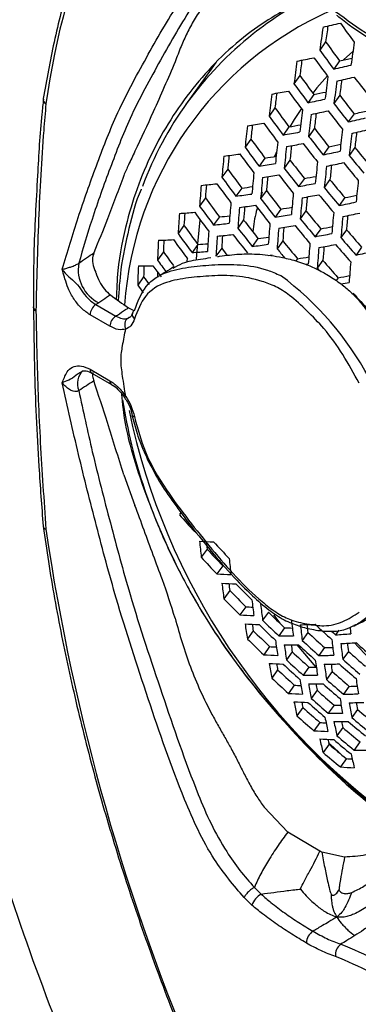
# Model space of a CAD drawing. Units: millimetres. Extents: x 69 to 1126, y 56 to 792.
# Drawn here: x 890 to 898, y 277 to 301 of the extents above; entities that cross this region are included whole.
import ezdxf

# ---------------------------------------------------------------- set-up
doc = ezdxf.new("R2010")
doc.units = ezdxf.units.MM

msp = doc.modelspace()

# ---------------------------------------------------------------- linework, layer by layer
at = {"color": 7, "linetype": 'Continuous', "lineweight": 25}
for p, q in [((897.056, 300.299), (896.914, 300.099)), ((894.303, 299.641), (893.692, 298.785)), ((894.42, 299.802), (894.303, 299.641)), ((897.391, 299.84), (897.25, 299.643)), ((896.437, 299.492), (896.295, 299.293)), ((896.772, 299.034), (896.632, 298.838)), ((897.394, 299.015), (897.255, 298.819)), ((895.838, 298.714), (895.697, 298.516)), ((897.739, 298.57), (897.6, 298.377)), ((896.174, 298.257), (896.034, 298.061)), ((896.786, 298.224), (896.648, 298.029)), ((895.261, 297.965), (895.12, 297.768)), ((897.131, 297.78), (896.994, 297.587)), ((897.757, 297.765), (897.62, 297.573)), ((895.597, 297.509), (895.457, 297.313)), ((896.199, 297.461), (896.061, 297.268)), ((894.704, 297.245), (894.563, 297.048)), ((896.544, 297.018), (896.407, 296.826)), ((897.16, 296.99), (897.024, 296.798)), ((895.04, 296.789), (894.9, 296.594)), ((895.632, 296.728), (895.494, 296.534)), ((895.529, 296.689), (895.499, 296.587)), ((894.167, 296.554), (894.026, 296.357)), ((897.514, 296.559), (897.379, 296.369)), ((894.503, 296.098), (894.363, 295.902)), ((895.977, 296.284), (895.84, 296.092)), ((896.583, 296.242), (896.447, 296.051)), ((893.652, 295.892), (893.51, 295.694)), ((895.085, 296.022), (894.947, 295.828)), ((896.937, 295.811), (896.802, 295.622)), ((897.556, 295.787), (897.422, 295.599)), ((893.987, 295.435), (893.847, 295.239)), ((895.43, 295.579), (895.293, 295.387)), ((896.026, 295.522), (895.89, 295.332)), ((893.157, 295.26), (893.015, 295.061)), ((894.558, 295.345), (894.42, 295.151)), ((897.919, 295.368), (897.786, 295.181)), ((896.38, 295.092), (896.342, 295.038)), ((896.99, 295.054), (896.855, 294.866)), ((893.018, 294.758), (893.014, 294.641)), ((892.683, 294.657), (892.54, 294.456)), ((897.353, 294.635), (897.305, 294.568)), ((891.609, 294.035), (891.537, 293.991)), ((891.537, 293.991), (892.013, 293.716)), ((890.027, 293.935), (890.027, 293.931)), ((891.871, 293.471), (891.395, 293.746)), ((892.317, 293.914), (892.449, 293.853)), ((892.302, 293.662), (892.346, 293.691)), ((891.395, 292.44), (891.871, 292.165)), ((891.437, 292.348), (891.913, 292.073)), ((892.205, 289.904), (892.474, 289.171)), ((893.579, 289.002), (893.542, 288.95)), ((894.207, 288.125), (894.066, 287.927)), ((894.583, 287.724), (894.442, 287.527)), ((894.752, 287.13), (894.611, 286.932)), ((895.135, 286.74), (894.995, 286.543)), ((895.679, 286.611), (895.54, 286.416)), ((895.807, 286.543), (895.957, 286.342)), ((896.071, 286.233), (895.933, 286.039)), ((897.372, 286.176), (897.294, 286.068)), ((897.776, 286.303), (897.735, 286.287)), ((895.317, 286.164), (895.175, 285.966)), ((896.63, 286.124), (896.493, 285.933)), ((895.708, 285.785), (895.567, 285.588)), ((896.364, 285.826), (896.823, 285.289)), ((897.03, 285.758), (896.894, 285.567)), ((896.254, 285.659), (896.115, 285.464)), ((897.602, 285.669), (897.467, 285.48)), ((895.903, 285.227), (895.761, 285.028)), ((896.654, 285.292), (896.515, 285.098)), ((897.214, 285.186), (897.077, 284.994)), ((896.302, 284.859), (896.161, 284.661)), ((897.623, 284.83), (897.486, 284.639)), ((896.85, 284.735), (896.71, 284.54)), ((896.509, 284.319), (896.367, 284.119)), ((897.257, 284.379), (897.118, 284.184)), ((897.819, 284.276), (897.682, 284.083)), ((896.917, 283.962), (896.774, 283.763)), ((897.466, 283.841), (897.325, 283.644)), ((897.137, 283.441), (896.994, 283.24)), ((897.881, 283.496), (897.741, 283.299)), ((897.553, 283.096), (897.409, 282.895)), ((896.145, 281.334), (895.577, 281.932)), ((896.917, 280.871), (896.145, 281.334)), ((897.511, 280.731), (896.963, 280.853)), ((895.344, 280.006), (895.344, 280.006)), ((895.285, 279.579), (895.097, 279.76))]:
    msp.add_line(p, q, dxfattribs=at)
at = {"color": 7, "linetype": 'Continuous', "lineweight": 25, "flags": 128}
for points in [[(897.712, 300.065), (897.487, 299.867), (897.481, 299.861)], [(897.098, 299.478), (896.845, 299.19), (896.746, 299.068)], [(896.472, 298.697), (896.301, 298.436), (896.194, 298.261)], [(895.879, 297.654), (895.86, 297.614), (895.829, 297.545)], [(893.955, 295.065), (893.961, 295.198), (894.042, 296.028)], [(895.769, 295.175), (895.72, 295.168), (895.673, 295.162)], [(893.73, 295.01), (893.732, 295.036), (893.735, 295.096)], [(896.58, 294.957), (896.589, 294.958), (896.639, 294.967)], [(896.855, 294.866), (896.9, 294.813), (896.9, 294.813)], [(897.2, 286.153), (897.244, 286.113), (897.294, 286.068)], [(898.21, 285.388), (897.834, 285.78), (897.746, 285.876)], [(897.128, 283.476), (897.25, 283.359), (897.369, 283.247)]]:
    msp.add_lwpolyline(points, dxfattribs=at)
at = {"color": 7, "linetype": 'Continuous', "lineweight": 25}
for centre, radius, start, end in [((908.609, 296.29), 18.446, 142.0331, 172.1589), ((900.905, 293.403), 9.024, 117.8036, 128.2794), ((900.577, 293.394), 8.373, 113.9421, 175.9917), ((978.506, 288.527), 82.409, 171.53982, 171.92792), ((888.79, 337.558), 37.807, 282.5325, 283.1782), ((977.747, 288.725), 81.517, 171.56844, 171.83779), ((928.919, 323.507), 38.871, 215.8423, 216.6781), ((900.475, 293.942), 8.334, 128.2566, 159.7553), ((928.353, 322.801), 38.547, 215.7159, 216.5593), ((979.815, 288.188), 82.958, 171.61256, 171.99716), ((889.482, 334.358), 35.204, 281.2778, 281.9548), ((928.502, 322.943), 39.202, 215.9698, 216.798), ((928.598, 323.072), 39.136, 215.9446, 216.7743), ((889.196, 336.679), 37.739, 282.5411, 283.006), ((975.064, 289.112), 79.424, 172.24187, 172.6352), ((974.306, 289.312), 78.532, 172.28263, 172.55207), ((888.849, 337.285), 38.568, 282.5809, 283.2143), ((927.909, 322.207), 38.814, 215.8204, 216.6575), ((976.387, 288.762), 79.995, 172.31398, 172.7036), ((888.871, 337.199), 38.774, 282.5936, 283.2238), ((929.514, 323.834), 40.049, 217.5011, 218.3051), ((928.152, 322.477), 39.4, 216.045, 216.8687), ((976.755, 288.666), 80.146, 172.33285, 172.7215), ((976.009, 288.862), 79.268, 172.37169, 172.64151), ((971.405, 289.698), 76.219, 172.95574, 173.35619), ((890.112, 331.181), 32.629, 279.9688, 280.6821), ((970.644, 289.9), 75.323, 173.00981, 173.2801), ((928.048, 322.339), 39.447, 216.0628, 216.8854), ((889.902, 333.454), 35.099, 281.2876, 281.7703), ((928.941, 323.116), 39.7, 217.3788, 218.1903), ((927.43, 321.574), 38.995, 215.8902, 216.7232), ((889.565, 334.056), 35.921, 281.3462, 282.0106), ((929.173, 323.382), 40.276, 217.5796, 218.3788), ((927.671, 321.842), 39.578, 216.1122, 216.9319), ((972.744, 289.337), 76.815, 173.02647, 173.42295), ((973.116, 289.236), 76.973, 173.04504, 173.44047), ((889.594, 333.963), 36.114, 281.3643, 282.0253), ((972.368, 289.435), 76.091, 173.09659, 173.36747), ((929.072, 323.248), 40.331, 217.5987, 218.3967), ((888.971, 336.873), 39.452, 282.6349, 283.2547), ((889.288, 336.383), 38.746, 282.598, 283.103), ((967.553, 290.277), 72.819, 173.68567, 174.09526), ((890.677, 328.045), 30.098, 278.595, 279.3502), ((966.784, 290.481), 71.914, 173.75457, 174.0264), ((927.559, 321.696), 39.606, 216.1228, 216.9418), ((890.545, 330.254), 32.488, 279.9778, 280.4807), ((928.475, 322.501), 39.919, 217.4559, 218.2627), ((890.219, 330.851), 33.301, 280.0569, 280.7569), ((928.706, 322.766), 40.492, 217.6539, 218.4484), ((974.388, 288.896), 77.485, 173.10459, 173.49669), ((974.743, 288.802), 77.62, 173.12012, 173.51135), ((889.005, 336.772), 39.634, 282.6457, 283.2628), ((973.996, 288.999), 76.741, 173.17751, 173.44087), ((927.154, 321.169), 39.671, 216.1473, 216.9649), ((926.914, 320.901), 39.089, 215.9267, 216.7574), ((968.909, 289.903), 73.441, 173.75416, 174.15945), ((969.288, 289.799), 73.607, 173.77218, 174.17633), ((890.255, 330.749), 33.482, 280.0801, 280.7766), ((968.533, 290), 72.718, 173.83778, 174.11046), ((928.597, 322.623), 40.529, 217.6664, 218.4602), ((890.048, 333.014), 35.939, 281.3672, 281.8391), ((929.43, 323.386), 40.739, 218.9695, 219.7541), ((963.529, 290.841), 69.245, 174.43628, 174.85719), ((891.175, 324.965), 27.625, 277.1444, 277.9478), ((962.75, 291.048), 68.327, 174.52193, 174.7959), ((927.035, 321.014), 39.68, 216.1508, 216.9681), ((891.121, 327.096), 29.923, 278.601, 279.1265), ((889.716, 333.609), 36.75, 281.4225, 282.0727), ((929.652, 323.647), 41.302, 219.1455, 219.9188), ((890.808, 327.685), 30.726, 278.7026, 279.4437), ((927.975, 321.846), 40.054, 217.5029, 218.3068), ((970.579, 289.447), 74.147, 173.83016, 174.23067), ((970.939, 289.349), 74.29, 173.84533, 174.2449), ((889.756, 333.501), 36.921, 281.4379, 282.0852), ((970.193, 289.547), 73.411, 173.9106, 174.18149), ((929.546, 323.509), 41.347, 219.1594, 219.9319), ((926.604, 320.456), 39.68, 216.1508, 216.9681), ((926.363, 320.189), 39.099, 215.9303, 216.7608), ((964.907, 290.454), 69.897, 174.50148, 174.91768), ((965.291, 290.346), 70.071, 174.51867, 174.93363), ((890.851, 327.576), 30.894, 278.7309, 279.4682), ((964.527, 290.549), 69.171, 174.60004, 174.87519), ((928.089, 321.96), 40.643, 217.7054, 218.4968), ((928.204, 322.11), 40.625, 217.6991, 218.4909), ((890.721, 329.777), 33.273, 280.0801, 280.5716), ((959.356, 291.385), 65.519, 175.21266, 175.64732), ((891.603, 321.955), 25.222, 275.6034, 276.4624), ((958.562, 291.593), 64.586, 175.31749, 175.59413), ((926.476, 320.293), 39.671, 216.1473, 216.9649), ((891.629, 323.995), 27.419, 277.1449, 277.6956), ((890.399, 330.369), 34.077, 280.1549, 280.8401), ((928.944, 322.75), 40.912, 219.0242, 219.8053), ((972.168, 289.018), 74.751, 173.89383, 174.29036), ((891.33, 324.575), 28.208, 277.2715, 278.0598), ((927.441, 321.153), 40.105, 217.5206, 218.3234), ((966.604, 289.981), 70.641, 174.57411, 174.98506), ((890.445, 330.253), 34.236, 280.1746, 280.8568), ((966.219, 290.079), 69.908, 174.66629, 174.94248), ((929.052, 322.863), 41.501, 219.2065, 219.9759), ((929.164, 323.01), 41.474, 219.1982, 219.9682), ((890.243, 332.509), 36.678, 281.4347, 281.897), ((926.018, 319.705), 39.606, 216.1228, 216.9418), ((925.777, 319.437), 39.023, 215.9012, 216.7335), ((960.758, 290.982), 66.204, 175.27333, 175.70278), ((891.379, 324.457), 28.364, 277.3048, 278.0892), ((960.372, 291.075), 65.474, 175.38865, 175.66688), ((927.547, 321.258), 40.675, 217.7162, 218.507), ((927.67, 321.417), 40.675, 217.7162, 218.507), ((966.97, 289.879), 70.793, 174.58866, 174.99856), ((889.914, 333.099), 37.481, 281.4873, 282.1255), ((955.057, 291.9), 61.663, 176.0206, 176.47178), ((891.962, 319.027), 22.902, 273.9559, 274.8792), ((954.196, 292.113), 60.662, 176.14762, 176.42756), ((925.883, 319.533), 39.578, 216.1122, 216.9319), ((892.067, 320.965), 24.987, 275.5953, 276.1739), ((961.149, 290.871), 66.388, 175.28935, 175.71741), ((891.017, 327.168), 31.447, 278.8219, 279.5473), ((891.327, 326.582), 30.653, 278.7256, 279.2389), ((928.425, 322.076), 41.003, 219.0527, 219.832), ((968.221, 289.536), 71.284, 174.63535, 175.04188), ((968.57, 289.441), 71.414, 174.64753, 175.05318), ((889.965, 332.977), 37.63, 281.5003, 282.1361), ((967.83, 289.638), 70.542, 174.72187, 174.99902), ((925.156, 318.646), 38.862, 215.8388, 216.6749), ((891.783, 321.533), 25.76, 275.75, 276.5929), ((926.873, 320.422), 40.073, 217.5094, 218.3129), ((962.486, 290.492), 66.991, 175.3411, 175.7647), ((891.07, 327.044), 31.595, 278.8457, 279.5681), ((928.525, 322.18), 41.573, 219.2284, 219.9965), ((928.645, 322.335), 41.564, 219.2257, 219.9939), ((890.943, 329.238), 33.96, 280.1665, 280.6478), ((925.398, 318.916), 39.447, 216.0628, 216.8854), ((956.486, 291.482), 62.385, 176.07522, 176.52052), ((956.884, 291.367), 62.579, 176.08964, 176.5334), ((891.838, 321.406), 25.904, 275.7884, 276.627), ((956.091, 291.572), 61.648, 176.2096, 176.49145), ((926.972, 320.518), 40.625, 217.6991, 218.4909), ((927.102, 320.686), 40.643, 217.7054, 218.4968), ((962.859, 290.387), 67.151, 175.35471, 175.77715), ((962.096, 290.588), 66.254, 175.44923, 175.72881), ((890.625, 329.825), 34.757, 280.2378, 280.9105), ((929.319, 322.95), 41.793, 220.5361, 221.2957), ((950.652, 292.381), 57.699, 176.86681, 177.33768), ((892.251, 316.194), 20.675, 272.1832, 273.1811), ((949.77, 292.593), 56.676, 177.0201, 177.3033), ((925.255, 318.735), 39.4, 216.045, 216.8687), ((892.433, 318.021), 22.639, 273.9355, 274.545), ((891.568, 324.02), 28.875, 277.4118, 278.1836), ((891.865, 323.444), 28.092, 277.2915, 277.8292), ((927.874, 321.363), 41.013, 219.0555, 219.8347), ((964.134, 290.03), 67.675, 175.39853, 175.81719), ((890.681, 329.697), 34.895, 280.2543, 280.9245), ((929.414, 323.054), 42.362, 220.6932, 221.4421), ((929.53, 323.205), 42.345, 220.6884, 221.4376), ((924.439, 317.773), 38.541, 215.7417, 216.3515), ((892.165, 318.574), 23.395, 274.1224, 275.0284), ((926.158, 319.564), 39.814, 217.4682, 217.7842), ((928.02, 321.562), 41.477, 219.228, 219.6304), ((964.489, 289.932), 67.814, 175.41, 175.82767), ((963.739, 290.13), 66.93, 175.50035, 175.78113), ((890.159, 332.528), 38.118, 281.5419, 282.1701), ((891.997, 294.831), 0.886, 170.1866, 244.0067), ((946.164, 292.821), 53.649, 177.7592, 178.2535), ((892.471, 313.469), 18.55, 270.2628, 271.3477), ((945.259, 293.033), 52.601, 177.9439, 178.2304), ((924.5, 317.83), 39.023, 215.9439, 216.4271), ((924.661, 318.027), 39.102, 215.9693, 216.477), ((891.578, 326.009), 31.288, 278.8303, 279.3328), ((928.783, 322.256), 41.843, 220.5498, 221.3085), ((965.704, 289.597), 68.262, 175.44666, 175.86117), ((891.508, 288.678), 7.489, 28.3528, 53.407), ((891.21, 328.639), 34.555, 280.2389, 280.7112), ((923.924, 317.126), 38.715, 215.8415, 216.1709), ((923.677, 316.854), 38.122, 215.6086, 215.9513), ((890.82, 329.617), 35.746, 280.6479, 280.9677), ((905.977, 313.608), 23.967, 233.9835, 235.2541), ((929.687, 323.191), 43.113, 222.1354, 222.8672), ((891.702, 293.732), 0.307, 122.6055, 177.3945), ((890.139, 293.948), 0.113, 188.3885, 247.2282), ((892.543, 293.758), 0.134, 167.3327, 233.5107), ((892.521, 293.753), 0.114, 121.3654, 162.3422), ((892.178, 293.457), 0.307, 122.6055, 177.3945), ((891.509, 292.093), 0.419, 131.4715, 203.2103), ((891.49, 292.428), 0.0959, 172.7442, 235.9436), ((891.966, 292.153), 0.0953, 172.6052, 237.3449), ((908.208, 294.781), 16.222, 191.857, 235.8022), ((892.468, 291.365), 0.0634, 199.2302, 265.2892), ((923.748, 315.586), 40.273, 221.406, 222.1915), ((942.405, 296.29), 52.635, 188.3977, 203.3086), ((894.9, 304.237), 15.95, 266.8589, 268.0707), ((924.704, 291.277), 30.82, 185.5209, 186.2396), ((923.791, 291.413), 29.766, 185.9967, 186.3422), ((924.471, 316.33), 41.138, 222.9571, 223.7217), ((923.623, 315.254), 40.016, 222.685, 223.4717), ((923.837, 315.52), 40.592, 222.8265, 223.6017), ((926.078, 290.877), 31.479, 185.4321, 186.1371), ((895.309, 303.505), 16.002, 266.8957, 268.1042), ((895.429, 303.291), 16.009, 266.901, 268.1089), ((922.444, 290.658), 28.082, 186.8568, 187.6251), ((921.555, 290.779), 27.05, 187.3952, 187.7532), ((923.634, 315.131), 40.227, 224.1127, 224.8916), ((924.484, 316.216), 41.375, 224.3554, 225.1122), ((923.843, 315.395), 40.8, 224.2354, 225.0032), ((923.779, 290.275), 28.693, 186.7499, 187.5035), ((896.053, 302.026), 15.314, 266.563, 267.2025), ((924.152, 290.169), 28.856, 186.7219, 187.4716), ((895.86, 302.528), 16.009, 266.901, 268.1089), ((924.598, 316.272), 41.662, 225.7751, 226.5238), ((924.397, 316.015), 41.101, 225.6764, 226.4354), ((925.428, 289.807), 29.391, 186.6318, 187.3692), ((895.987, 302.306), 16.002, 266.8957, 268.1042), ((920.292, 289.991), 25.437, 188.2789, 189.1047), ((919.43, 290.096), 24.432, 188.8914, 189.2618), ((924.417, 316.038), 41.5, 225.7468, 226.4985), ((896.412, 303.683), 17.454, 268.8804, 269.484), ((896.008, 306.835), 20.531, 271.2244, 272.2164), ((925.785, 289.707), 29.534, 186.6083, 187.3425), ((924.954, 289.832), 28.566, 187.0768, 187.4572), ((925.868, 317.849), 42.883, 227.3294, 228.0541), ((930.476, 289.453), 32.989, 185.5798, 185.8507), ((923.768, 315.204), 40.895, 225.6394, 226.4024), ((923.562, 314.942), 40.323, 225.5351, 226.309), ((921.586, 289.624), 25.999, 188.1537, 188.9636), ((896.199, 304.215), 18.177, 269.1605, 270.2525), ((925.262, 317.068), 42.392, 227.2623, 227.9955), ((925.066, 316.817), 41.841, 227.1853, 227.9282), ((927.005, 289.367), 29.996, 186.533, 187.257), ((896.055, 309.029), 22.995, 273.0907, 273.9988), ((896.632, 300.975), 15.219, 266.518, 267.14), ((896.329, 303.988), 18.162, 269.1518, 270.2446), ((921.948, 289.522), 26.149, 188.1209, 188.9267), ((921.103, 289.628), 25.164, 188.6899, 189.0751), ((925.085, 316.84), 42.241, 227.2414, 227.9773), ((896.697, 305.482), 19.726, 270.9669, 271.5361), ((896.185, 308.801), 22.979, 273.0847, 273.9934), ((927.346, 289.272), 30.119, 186.5135, 187.2348), ((926.53, 289.397), 29.167, 186.956, 187.3447), ((926.431, 318.545), 43.447, 228.753, 229.4665), ((896.441, 301.513), 15.95, 266.8589, 268.0707), ((924.454, 316.027), 41.68, 227.1622, 227.9081), ((924.255, 315.771), 41.12, 227.0812, 227.8374), ((923.186, 289.175), 26.639, 188.016, 188.8085), ((896.465, 306.038), 20.475, 271.1992, 272.1936), ((925.839, 317.782), 42.993, 228.7063, 229.4274), ((925.649, 317.536), 42.452, 228.6493, 229.3796), ((896.575, 301.282), 15.927, 266.843, 268.0564), ((918.261, 289.278), 22.898, 189.8027, 190.6955), ((917.426, 289.366), 21.918, 190.5108, 190.8859), ((923.409, 314.682), 40.301, 226.9589, 227.7306), ((924.27, 315.79), 41.509, 227.1377, 227.8867), ((897.01, 302.596), 17.308, 268.8223, 269.3805), ((896.599, 305.805), 20.451, 271.1883, 272.1837), ((923.532, 289.079), 26.768, 187.9886, 188.7777), ((922.703, 289.186), 25.801, 188.5221, 188.9192), ((925.667, 317.56), 42.854, 228.6918, 229.4152), ((923.612, 314.942), 40.872, 227.0448, 227.8056), ((919.513, 288.926), 23.411, 189.6588, 190.5343), ((896.798, 303.176), 18.081, 269.1058, 270.2029), ((925.052, 316.765), 42.332, 228.6365, 229.3689), ((924.858, 316.515), 41.782, 228.5768, 229.3189), ((924.718, 288.752), 27.188, 187.9016, 188.6798), ((897.243, 299.915), 15.086, 266.4229, 267.0248), ((896.935, 302.94), 18.05, 269.0882, 270.1869), ((919.864, 288.828), 23.547, 189.6213, 190.4923), ((919.048, 288.919), 22.589, 190.2729, 190.6726), ((924.872, 316.534), 42.173, 228.6194, 229.3546), ((897.314, 304.411), 19.584, 270.9021, 271.4595), ((897.053, 300.459), 15.824, 266.7684, 267.9888), ((924.232, 315.707), 41.579, 228.5544, 229.3001), ((924.034, 315.452), 41.019, 228.4913, 229.2473), ((921.064, 288.495), 23.991, 189.5014, 190.3582), ((897.082, 304.974), 20.339, 271.1374, 272.1376), ((897.192, 300.22), 15.786, 266.7416, 267.9645), ((916.363, 288.522), 20.475, 191.4469, 192.4179), ((915.567, 288.595), 19.531, 192.2555, 192.6471), ((923.176, 314.345), 40.158, 228.391, 229.1634), ((924.045, 315.466), 41.399, 228.5343, 229.2833), ((897.64, 301.552), 17.177, 268.723, 269.2959), ((897.224, 304.731), 20.299, 271.119, 272.121), ((921.4, 288.403), 24.108, 189.4703, 190.3234), ((920.598, 288.496), 23.166, 190.0817, 190.4956), ((923.378, 314.605), 40.73, 228.4582, 229.2196), ((917.574, 288.185), 20.939, 191.2837, 192.2359), ((897.427, 302.096), 17.914, 269.0105, 270.1165), ((924.766, 316.383), 42.153, 230.0193, 230.7533), ((924.573, 316.133), 41.601, 229.9771, 230.7209), ((897.884, 298.816), 14.885, 266.275, 266.8543), ((897.572, 301.85), 17.868, 268.9836, 270.0922), ((917.913, 288.091), 21.062, 191.2413, 192.1886), ((917.131, 288.167), 20.135, 191.9928, 192.4061), ((923.736, 315.052), 40.795, 229.9134, 230.672), ((924.584, 316.148), 41.985, 230.0066, 230.7435), ((897.694, 299.367), 15.63, 266.6278, 267.8614), ((897.84, 299.118), 15.578, 266.5894, 267.8266), ((914.61, 287.729), 18.179, 193.2335, 194.2965), ((923.933, 315.307), 41.358, 229.9582, 230.7063), ((913.827, 287.78), 17.245, 194.1735, 194.5718), ((922.863, 313.925), 39.889, 229.8388, 230.6146), ((923.743, 315.062), 41.168, 229.9432, 230.6948), ((923.065, 314.186), 40.464, 229.8865, 230.6513), ((898.554, 297.676), 14.615, 266.0708, 266.6239), ((915.78, 287.405), 18.595, 193.0505, 194.0928), ((898.089, 300.973), 17.677, 268.8726, 269.9917), ((898.365, 298.235), 15.37, 266.4338, 267.6857), ((895.732, 279.429), 0.472, 118.4896, 161.447), ((896.95, 278.655), 0.358, 123.3124, 177.6605), ((897.607, 278.387), 0.316, 126.7725, 187.3316)]:
    msp.add_arc(centre, radius, start, end, dxfattribs=at)
for points, knots in [([(890.266, 338.716), (912.749, 325.886), (936.638, 312.254), (960.752, 297.983), (962.637, 296.96), (963.353, 296.399), (964.009, 295.653), (964.562, 294.787), (964.974, 293.857), (965.249, 292.836), (965.254, 291.848), (965.253, 290.813), (965.253, 289.782), (965.253, 288.757), (965.253, 286.73), (965.253, 282.646), (965.253, 274.621), (965.253, 254.96), (965.254, 198.759), (965.248, 145.029), (965.254, 103.984), (965.252, 101.597), (965.254, 100.737), (965.247, 99.875), (965.273, 98.983), (965.091, 98.202), (964.691, 97.625), (964.094, 97.319), (963.36, 97.306), (962.29, 97.751), (960.964, 98.597), (957.8, 100.38), (950.951, 104.377), (922.148, 120.937), (894.755, 136.874), (870.863, 150.584), (869.214, 151.564), (868.027, 152.205), (867.313, 152.772), (866.661, 153.516), (866.111, 154.38), (865.703, 155.307), (865.431, 156.324), (865.426, 157.309), (865.427, 158.343), (865.426, 159.374), (865.426, 160.4), (865.426, 162.427), (865.426, 166.511), (865.426, 174.536), (865.426, 194.197), (865.424, 250.399), (865.434, 304.126), (865.425, 345.172), (865.427, 347.56), (865.425, 348.418), (865.432, 349.277), (865.405, 350.167), (865.586, 350.949), (865.985, 351.528), (866.581, 351.837), (867.314, 351.851), (868.387, 351.409), (869.714, 350.56), (872.879, 348.777), (879.728, 344.78), (886.051, 341.141), (890.266, 338.716)], [0, 0, 0, 0, 0.124875, 0.13268, 0.134005, 0.135339, 0.136672, 0.138006, 0.139339, 0.140673, 0.14236, 0.144026, 0.14567, 0.147315, 0.14896, 0.155421, 0.16696, 0.187564, 0.250002, 0.437314, 0.446056, 0.44743, 0.448803, 0.450186, 0.451599, 0.453009, 0.454509, 0.45601, 0.457511, 0.459011, 0.461952, 0.464879, 0.476586, 0.5, 0.624875, 0.628777, 0.632705, 0.634037, 0.635365, 0.636693, 0.638022, 0.63935, 0.640678, 0.642358, 0.644026, 0.64567, 0.647315, 0.64896, 0.655421, 0.66696, 0.687564, 0.750001, 0.937314, 0.946056, 0.947429, 0.948803, 0.950176, 0.951586, 0.952996, 0.954498, 0.956, 0.957502, 0.959004, 0.961952, 0.964879, 0.976586, 1, 1, 1, 1]), ([(890.269, 338.5), (886.053, 340.925), (879.729, 344.563), (872.881, 348.559), (869.722, 350.339), (868.418, 351.169), (867.384, 351.606), (866.692, 351.595), (866.133, 351.303), (865.741, 350.734), (865.586, 349.907), (865.623, 348.937), (865.613, 347.984), (865.615, 347.018), (865.614, 345.111), (865.616, 341.269), (865.615, 333.72), (865.617, 320.238), (865.619, 296.165), (865.627, 266.389), (865.647, 234.092), (865.655, 204.909), (865.638, 181.319), (865.63, 165.692), (865.619, 159.518), (865.616, 157.165), (865.612, 156.333), (865.839, 155.407), (866.238, 154.483), (866.78, 153.631), (867.415, 152.909), (868.102, 152.382), (868.796, 152.014), (869.494, 151.604), (870.891, 150.802), (883.303, 143.634), (906.758, 130.144), (933.421, 114.707), (950.967, 104.602), (957.807, 100.601), (960.965, 98.821), (962.267, 97.986), (963.304, 97.552), (963.999, 97.567), (964.558, 97.861), (964.943, 98.429), (965.091, 99.255), (965.058, 100.224), (965.07, 101.175), (965.069, 102.142), (965.074, 104.05), (965.079, 107.896), (965.088, 115.448), (965.105, 128.936), (965.152, 153.018), (965.083, 192.522), (965.068, 234.562), (965.067, 267.856), (965.064, 283.475), (965.066, 289.642), (965.064, 291.991), (965.067, 292.821), (964.846, 293.744), (964.454, 294.667), (963.916, 295.517), (963.283, 296.236), (962.595, 296.768), (961.898, 297.139), (961.194, 297.553), (959.795, 298.358), (936.158, 312.033), (912.75, 325.534), (890.269, 338.5)], [0, 0, 0, 0, 0.023466, 0.035198, 0.038132, 0.041043, 0.042461, 0.043878, 0.045296, 0.046713, 0.048211, 0.049731, 0.051282, 0.052832, 0.054383, 0.060476, 0.071355, 0.090782, 0.125474, 0.187423, 0.234354, 0.281285, 0.328216, 0.347927, 0.356602, 0.357937, 0.359266, 0.360592, 0.361918, 0.363244, 0.364523, 0.365802, 0.367084, 0.368373, 0.369688, 0.37485, 0.437425, 0.5, 0.523466, 0.535198, 0.538132, 0.541051, 0.542469, 0.543888, 0.545307, 0.546725, 0.548225, 0.54973, 0.551282, 0.552833, 0.554383, 0.560476, 0.571355, 0.590782, 0.625473, 0.687423, 0.781285, 0.828216, 0.847927, 0.856601, 0.857939, 0.859262, 0.860582, 0.861902, 0.863223, 0.864496, 0.865769, 0.86706, 0.868374, 0.869688, 0.87485, 1, 1, 1, 1]), ([(896.527, 315.052), (897.201, 315.308), (898.548, 315.819), (900.75, 316.2), (903.07, 316.296), (905.509, 316.077), (908.015, 315.556), (910.534, 314.752), (913.01, 313.735), (915.454, 312.504), (917.909, 310.917), (920.408, 309.065), (922.956, 306.941), (925.478, 304.554), (927.918, 301.957), (930.241, 299.18), (932.448, 296.251), (933.798, 294.181), (934.473, 293.146)], [0, 0, 0, 0, 0.063409, 0.126531, 0.189837, 0.253824, 0.317991, 0.380113, 0.44053, 0.499063, 0.557086, 0.618343, 0.681677, 0.745923, 0.809823, 0.873184, 0.936545, 1, 1, 1, 1]), ([(893.826, 269.673), (893.267, 270.775), (892.151, 272.973), (890.72, 276.343), (889.477, 279.74), (888.447, 283.151), (887.646, 286.507), (887.083, 289.741), (886.726, 292.806), (886.57, 295.718), (886.717, 298.469), (887.071, 301.149), (887.637, 303.766), (888.443, 306.213), (889.472, 308.436), (890.716, 310.401), (892.149, 312.122), (893.267, 313.035), (893.826, 313.492)], [0, 0, 0, 0, 0.063409, 0.126531, 0.189837, 0.253824, 0.317991, 0.380113, 0.44053, 0.499063, 0.557086, 0.618343, 0.681677, 0.745923, 0.809823, 0.873184, 0.936545, 1, 1, 1, 1]), ([(894.109, 307.948), (893.99, 307.805), (893.614, 307.349), (893.03, 306.516), (892.383, 305.424), (891.807, 304.252), (891.302, 303.004), (890.874, 301.684), (890.522, 300.331), (890.353, 299.389), (890.271, 298.934)], [0, 0, 0, 0, 0.062059, 0.197042, 0.332123, 0.467333, 0.602658, 0.738081, 0.873579, 1, 1, 1, 1]), ([(890.728, 294.839), (890.853, 295.256), (891.106, 296.102), (891.543, 297.322), (892.049, 298.643), (892.746, 299.917), (893.347, 300.976), (893.834, 301.686), (894.204, 301.993), (894.627, 302.162), (894.94, 302.156), (895.097, 302.153)], [0, 0, 0, 0, 0.135589, 0.274805, 0.414092, 0.591357, 0.7687, 0.831256, 0.893649, 0.94684, 1, 1, 1, 1]), ([(895.163, 302.046), (895.066, 302.043), (894.836, 302.035), (894.498, 301.89), (894.151, 301.603), (893.683, 300.912), (893.095, 299.87), (892.377, 298.583), (891.878, 297.271), (891.454, 296.114), (891.227, 295.336), (891.124, 294.982)], [0, 0, 0, 0, 0.035664, 0.083806, 0.14719, 0.210752, 0.397908, 0.585002, 0.731679, 0.87805, 1, 1, 1, 1]), ([(894.857, 302.015), (894.784, 301.931), (894.611, 301.733), (894.343, 301.452), (894.096, 301.138), (893.896, 300.833), (893.724, 300.513), (893.573, 300.177), (893.486, 299.942), (893.44, 299.818)], [0, 0, 0, 0, 0.126843, 0.301438, 0.435983, 0.58108, 0.718223, 0.85038, 1, 1, 1, 1]), ([(896.627, 301.378), (896.159, 301.116), (895.134, 300.542), (893.887, 299.303), (892.875, 297.768), (892.311, 296.23), (892.06, 294.994), (892.034, 294.352), (892.024, 294.123)], [0, 0, 0, 0, 0.174669, 0.382441, 0.590227, 0.798013, 0.927936, 1, 1, 1, 1]), ([(897.294, 301.029), (897.566, 300.827), (898.104, 300.429), (899.028, 299.966), (900.027, 299.659), (900.769, 299.394), (901.141, 299.261)], [0, 0, 0, 0, 0.211381, 0.417461, 0.708685, 1, 1, 1, 1]), ([(897.314, 300.941), (897.334, 300.926), (897.575, 300.735), (898.039, 300.408), (898.7, 300.039), (899.351, 299.772), (900.079, 299.532), (900.695, 299.352), (901.109, 299.181), (901.22, 299.135)], [0, 0, 0, 0, 0.015376, 0.186839, 0.351472, 0.512511, 0.679752, 0.914516, 1, 1, 1, 1]), ([(893.44, 299.818), (893.267, 299.417), (892.957, 298.699), (892.622, 297.985), (892.474, 297.67)], [0, 0, 0, 0, 0.55867, 1, 1, 1, 1]), ([(890.271, 298.934), (890.27, 298.931), (890.263, 298.912), (890.275, 298.873), (890.301, 298.835), (890.325, 298.814), (890.333, 298.808), (890.335, 298.807)], [0, 0, 0, 0, 0.070028, 0.451835, 0.833882, 0.954722, 1, 1, 1, 1]), ([(890.278, 298.922), (890.264, 298.803), (890.193, 298.206), (890.129, 296.953), (890.036, 295.425), (890.035, 294.354), (890.035, 293.935)], [0, 0, 0, 0, 0.074886, 0.374571, 0.754951, 1, 1, 1, 1]), ([(890.335, 298.807), (890.317, 298.595), (890.24, 297.681), (890.149, 296.033), (890.113, 294.574), (890.095, 293.843)], [0, 0, 0, 0, 0.130909, 0.565239, 1, 1, 1, 1]), ([(926.66, 238.799), (926.572, 238.808), (925.672, 238.895), (923.883, 239.339), (921.31, 240.141), (918.686, 241.247), (916.04, 242.611), (913.384, 244.241), (910.737, 246.119), (908.123, 248.228), (905.564, 250.552), (903.081, 253.085), (900.685, 255.805), (898.396, 258.689), (896.233, 261.714), (894.213, 264.866), (892.343, 268.122), (890.637, 271.455), (889.11, 274.839), (887.777, 278.254), (886.639, 281.679), (885.705, 285.086), (884.984, 288.446), (884.48, 291.743), (884.223, 294.938), (884.129, 297.048), (884.185, 298.045), (884.186, 298.054)], [0, 0, 0, 0, 0.004713, 0.047912, 0.091267, 0.134621, 0.177818, 0.221014, 0.264366, 0.307719, 0.350916, 0.394095, 0.437428, 0.480761, 0.523941, 0.567105, 0.610424, 0.653742, 0.696907, 0.740061, 0.78337, 0.826678, 0.869833, 0.912988, 0.956298, 0.999607, 1, 1, 1, 1]), ([(892.474, 297.67), (892.422, 297.561), (892.33, 297.368), (892.243, 297.172), (892.205, 297.086)], [0, 0, 0, 0, 0.560891, 1, 1, 1, 1]), ([(884.407, 297.099), (884.41, 296.781), (884.416, 295.859), (884.486, 294.3), (884.644, 292.414), (884.88, 290.494), (885.192, 288.547), (885.581, 286.577), (886.044, 284.588), (886.582, 282.586), (887.192, 280.576), (887.873, 278.563), (888.623, 276.551), (889.441, 274.547), (890.323, 272.553), (891.253, 270.611), (891.915, 269.319), (892.254, 268.685), (892.265, 268.664)], [0, 0, 0, 0, 0.036313, 0.105274, 0.174236, 0.243192, 0.312142, 0.381086, 0.450024, 0.518956, 0.587882, 0.656803, 0.725719, 0.794631, 0.863541, 0.932447, 0.997727, 1, 1, 1, 1]), ([(892.205, 297.086), (892.076, 296.738), (891.845, 296.115), (891.597, 295.505), (891.487, 295.237)], [0, 0, 0, 0, 0.558698, 1, 1, 1, 1]), ([(892.621, 296.76), (892.621, 296.759), (892.491, 296.46), (892.322, 295.817), (892.129, 294.927), (892.089, 294.338), (892.072, 294.089)], [0, 0, 0, 0, 0.000851, 0.366323, 0.73248, 1, 1, 1, 1]), ([(895.417, 296.315), (895.408, 296.286), (895.351, 296.101), (895.325, 295.905), (895.304, 295.741)], [0, 0, 0, 0, 0.159129, 1, 1, 1, 1]), ([(891.124, 294.982), (891.186, 295.026), (891.307, 295.111), (891.428, 295.195), (891.487, 295.237)], [0, 0, 0, 0, 0.514888, 1, 1, 1, 1]), ([(891.487, 295.237), (891.471, 295.183), (891.44, 295.076), (891.468, 294.914), (891.511, 294.819), (891.525, 294.786)], [0, 0, 0, 0, 0.396556, 0.793102, 1, 1, 1, 1]), ([(894.46, 295.144), (894.477, 295.147), (894.645, 295.172), (894.898, 295.201), (895.221, 295.212), (895.473, 295.201), (895.74, 295.172), (896.044, 295.121), (896.323, 295.05), (896.6, 294.956), (896.847, 294.847), (897.134, 294.689), (897.406, 294.507), (897.624, 294.332), (897.777, 294.179), (897.885, 294.057), (897.995, 293.917), (898.102, 293.772), (898.218, 293.613), (898.33, 293.456), (898.448, 293.291), (898.531, 293.173), (898.606, 293.064), (898.729, 292.889), (898.84, 292.715), (898.922, 292.587)], [0, 0, 0, 0, 0.011645, 0.120374, 0.172375, 0.226326, 0.282254, 0.340184, 0.413209, 0.450568, 0.504883, 0.560283, 0.621741, 0.67033, 0.696652, 0.724674, 0.746637, 0.779546, 0.808013, 0.837772, 0.868864, 0.901331, 0.904642, 0.929903, 1, 1, 1, 1]), ([(890.728, 294.839), (890.728, 294.839), (890.754, 294.844), (890.808, 294.856), (890.897, 294.883), (890.977, 294.912), (891.033, 294.935), (891.073, 294.954), (891.102, 294.969), (891.119, 294.979), (891.124, 294.982)], [0, 0, 0, 0, 0.00772, 0.257764, 0.484719, 0.679521, 0.798724, 0.847092, 0.94933, 1, 1, 1, 1]), ([(892.462, 293.85), (892.541, 294.059), (892.71, 294.5), (893.238, 294.805), (893.825, 294.902), (894.397, 294.955), (895, 294.961), (895.54, 294.878), (895.867, 294.737), (895.973, 294.691)], [0, 0, 0, 0, 0.156495, 0.331549, 0.478594, 0.625992, 0.776951, 0.927749, 1, 1, 1, 1]), ([(893.393, 294.867), (893.466, 294.909), (893.664, 295.023), (893.981, 295.072), (894.216, 295.108), (894.298, 295.12)], [0, 0, 0, 0, 0.278492, 0.748297, 1, 1, 1, 1]), ([(891.395, 293.746), (891.326, 293.794), (891.188, 293.89), (891.003, 294.119), (890.87, 294.367), (890.795, 294.595), (890.753, 294.745), (890.732, 294.823), (890.728, 294.838), (890.728, 294.839)], [0, 0, 0, 0, 0.211758, 0.423485, 0.636136, 0.814949, 0.96408, 0.996515, 1, 1, 1, 1]), ([(890.728, 294.839), (890.729, 294.838), (890.739, 294.822), (890.797, 294.742), (890.93, 294.617), (891.103, 294.478), (891.224, 294.274), (891.375, 294.101), (891.483, 294.028), (891.537, 293.991)], [0, 0, 0, 0, 0.003621, 0.047633, 0.242914, 0.440589, 0.630828, 0.815667, 1, 1, 1, 1]), ([(891.525, 294.786), (891.528, 294.778), (891.552, 294.696), (891.616, 294.541), (891.739, 294.347), (891.836, 294.264), (891.884, 294.222)], [0, 0, 0, 0, 0.037338, 0.35777, 0.678886, 1, 1, 1, 1]), ([(897.865, 292.103), (897.737, 292.335), (897.484, 292.796), (897.055, 293.392), (896.61, 293.844), (896.225, 294.203), (895.855, 294.434), (895.422, 294.596), (894.901, 294.696), (894.321, 294.688), (893.76, 294.638), (893.193, 294.545), (892.698, 294.262), (892.539, 293.847), (892.463, 293.651)], [0, 0, 0, 0, 0.084664, 0.168026, 0.233892, 0.299491, 0.349331, 0.399371, 0.497665, 0.596071, 0.693535, 0.790762, 0.901156, 1, 1, 1, 1]), ([(893.417, 294.902), (893.347, 294.859), (893.242, 294.794), (893.134, 294.729), (893.098, 294.707)], [0, 0, 0, 0, 0.666063, 1, 1, 1, 1]), ([(891.884, 294.222), (891.854, 294.202), (891.762, 294.139), (891.67, 294.077), (891.609, 294.035)], [0, 0, 0, 0, 0.32977, 1, 1, 1, 1]), ([(890.037, 293.932), (890.043, 293.452), (890.058, 292.191), (890.136, 290.438), (890.233, 289.151), (890.269, 288.673)], [0, 0, 0, 0, 0.27838, 0.73183, 1, 1, 1, 1]), ([(890.095, 293.843), (890.102, 293.472), (890.121, 292.426), (890.191, 290.684), (890.287, 289.297), (890.335, 288.603)], [0, 0, 0, 0, 0.215615, 0.607651, 1, 1, 1, 1]), ([(892.013, 293.716), (892.026, 293.725), (892.106, 293.776), (892.207, 293.842), (892.295, 293.9), (892.317, 293.914)], [0, 0, 0, 0, 0.128537, 0.780375, 1, 1, 1, 1]), ([(892.41, 293.788), (892.408, 293.777), (892.395, 293.726), (892.368, 293.691), (892.337, 293.683), (892.325, 293.68)], [0, 0, 0, 0, 0.137076, 0.64593, 1, 1, 1, 1]), ([(892.013, 293.716), (892.066, 293.69), (892.17, 293.639), (892.258, 293.654), (892.302, 293.662)], [0, 0, 0, 0, 0.504113, 1, 1, 1, 1]), ([(892.302, 293.662), (892.285, 293.648), (892.252, 293.621), (892.228, 293.554), (892.225, 293.477), (892.244, 293.429), (892.253, 293.405)], [0, 0, 0, 0, 0.25001, 0.500013, 0.75001, 1, 1, 1, 1]), ([(892.463, 293.651), (892.439, 293.589), (892.394, 293.474), (892.298, 293.427), (892.253, 293.405)], [0, 0, 0, 0, 0.533301, 1, 1, 1, 1]), ([(892.252, 293.404), (892.195, 293.394), (892.079, 293.372), (891.941, 293.438), (891.871, 293.471)], [0, 0, 0, 0, 0.495934, 1, 1, 1, 1]), ([(892.254, 291.781), (892.228, 291.946), (892.182, 292.242), (892.121, 292.674), (892.182, 293.035), (892.228, 293.278), (892.254, 293.414)], [0, 0, 0, 0, 0.278009, 0.499999, 0.721606, 1, 1, 1, 1]), ([(890.728, 292.117), (890.728, 292.118), (890.732, 292.129), (890.753, 292.182), (890.795, 292.284), (890.87, 292.426), (891.003, 292.52), (891.188, 292.536), (891.326, 292.472), (891.395, 292.44)], [0, 0, 0, 0, 0.003485, 0.03592, 0.185051, 0.363864, 0.576515, 0.788242, 1, 1, 1, 1]), ([(891.208, 292.389), (891.172, 292.368), (891.093, 292.32), (890.93, 292.187), (890.797, 292.141), (890.739, 292.121), (890.729, 292.118), (890.728, 292.117)], [0, 0, 0, 0, 0.263215, 0.593782, 0.920344, 0.993944, 1, 1, 1, 1]), ([(891.215, 292.392), (891.227, 292.398), (891.255, 292.41), (891.341, 292.402), (891.415, 292.355), (891.438, 292.341)], [0, 0, 0, 0, 0.336419, 0.794465, 1, 1, 1, 1]), ([(891.462, 292.362), (891.459, 292.333), (891.452, 292.268), (891.474, 292.197), (891.487, 292.159)], [0, 0, 0, 0, 0.452957, 1, 1, 1, 1]), ([(895.097, 279.76), (894.848, 280.054), (894.429, 280.55), (893.978, 281.38), (893.426, 282.67), (892.787, 284.532), (892.071, 286.722), (891.547, 288.676), (891.109, 290.402), (890.855, 291.545), (890.728, 292.117)], [0, 0, 0, 0, 0.085495, 0.144059, 0.202725, 0.394253, 0.585879, 0.723794, 0.861637, 1, 1, 1, 1]), ([(891.124, 291.928), (891.111, 291.92), (891.093, 291.909), (891.049, 291.902), (891.016, 291.906), (890.961, 291.922), (890.897, 291.954), (890.806, 292.023), (890.755, 292.085), (890.728, 292.117)], [0, 0, 0, 0, 0.110518, 0.15289, 0.310062, 0.319989, 0.514946, 0.74208, 1, 1, 1, 1]), ([(891.487, 292.159), (891.428, 292.121), (891.307, 292.044), (891.186, 291.967), (891.124, 291.928)], [0, 0, 0, 0, 0.49021, 1, 1, 1, 1]), ([(892.205, 289.904), (892.076, 290.323), (891.845, 291.074), (891.597, 291.827), (891.487, 292.159)], [0, 0, 0, 0, 0.558698, 1, 1, 1, 1]), ([(891.871, 292.165), (891.941, 292.118), (892.079, 292.024), (892.195, 291.869), (892.252, 291.792)], [0, 0, 0, 0, 0.504105, 1, 1, 1, 1]), ([(891.124, 291.928), (891.23, 291.439), (891.457, 290.383), (891.881, 288.754), (892.4, 286.812), (893.128, 284.644), (893.753, 282.799), (894.289, 281.533), (894.719, 280.756), (895.104, 280.259), (895.344, 280.006), (895.344, 280.006)], [0, 0, 0, 0, 0.122201, 0.264041, 0.406156, 0.603729, 0.801194, 0.85917, 0.917036, 0.999997, 1, 1, 1, 1]), ([(891.913, 292.071), (891.925, 292.064), (891.987, 292.031), (892.103, 291.932), (892.187, 291.814), (892.226, 291.759)], [0, 0, 0, 0, 0.123511, 0.592219, 1, 1, 1, 1]), ([(892.15, 291.858), (892.159, 291.748), (892.223, 290.957), (892.698, 289.433), (893.595, 287.364), (894.853, 285.366), (896.419, 283.53), (897.847, 282.161), (898.802, 281.516), (899.078, 281.329)], [0, 0, 0, 0, 0.029005, 0.208541, 0.388071, 0.567601, 0.747212, 0.926823, 1, 1, 1, 1]), ([(892.174, 291.704), (892.239, 291.346), (892.369, 290.629), (892.691, 289.551), (893.103, 288.48), (893.612, 287.423), (894.211, 286.389), (894.896, 285.385), (895.662, 284.419), (896.501, 283.498), (897.411, 282.632), (898.288, 281.89), (898.882, 281.469), (899.132, 281.291)], [0, 0, 0, 0, 0.092824, 0.185817, 0.278937, 0.372146, 0.465411, 0.55871, 0.652026, 0.745347, 0.838671, 0.931997, 1, 1, 1, 1]), ([(892.224, 291.758), (892.249, 291.722), (892.322, 291.617), (892.382, 291.466), (892.401, 291.368), (892.406, 291.344)], [0, 0, 0, 0, 0.278307, 0.818511, 1, 1, 1, 1]), ([(892.253, 291.791), (892.243, 291.782), (892.226, 291.766), (892.23, 291.764), (892.231, 291.762)], [0, 0, 0, 0, 0.576107, 1, 1, 1, 1]), ([(892.253, 291.79), (892.298, 291.717), (892.394, 291.559), (892.439, 291.391), (892.463, 291.302)], [0, 0, 0, 0, 0.466699, 1, 1, 1, 1]), ([(892.403, 291.343), (892.441, 291.195), (892.52, 290.881), (892.714, 290.388), (892.98, 289.874), (893.251, 289.44), (893.44, 289.189), (893.506, 289.101)], [0, 0, 0, 0, 0.190731, 0.404129, 0.627155, 0.868601, 1, 1, 1, 1]), ([(892.463, 291.302), (892.539, 291.019), (892.698, 290.419), (893.193, 289.566), (893.76, 288.818), (894.321, 288.119), (894.901, 287.442), (895.422, 286.941), (895.855, 286.602), (896.225, 286.407), (896.61, 286.321), (897.055, 286.259), (897.484, 286.36), (897.737, 286.528), (897.865, 286.613)], [0, 0, 0, 0, 0.098844, 0.209238, 0.306465, 0.403929, 0.502335, 0.600629, 0.650669, 0.700509, 0.766108, 0.831974, 0.915336, 1, 1, 1, 1]), ([(893.44, 286.464), (893.342, 286.773), (893.18, 287.281), (892.91, 287.982), (892.695, 288.576), (892.548, 288.973), (892.474, 289.171)], [0, 0, 0, 0, 0.339572, 0.558707, 0.779049, 1, 1, 1, 1]), ([(893.506, 289.101), (893.571, 289.013), (893.795, 288.706), (894.22, 288.167), (894.751, 287.549), (895.252, 287.035), (895.674, 286.668), (896.052, 286.415), (896.42, 286.271), (896.791, 286.176), (897.168, 286.138), (897.497, 286.17), (897.669, 286.254), (897.736, 286.286)], [0, 0, 0, 0, 0.051753, 0.180273, 0.328519, 0.446437, 0.535827, 0.615312, 0.691639, 0.770143, 0.864889, 0.947158, 1, 1, 1, 1]), ([(890.269, 288.67), (890.31, 288.389), (890.435, 287.521), (890.702, 286.048), (891.096, 284.247), (891.565, 282.43), (892.107, 280.604), (892.721, 278.774), (893.366, 277.034), (893.836, 275.909), (894.052, 275.391)], [0, 0, 0, 0, 0.065524, 0.20188, 0.338236, 0.474581, 0.610915, 0.74724, 0.883556, 1, 1, 1, 1]), ([(890.271, 288.671), (890.273, 288.662), (890.276, 288.641), (890.302, 288.62), (890.325, 288.607), (890.333, 288.604), (890.335, 288.603)], [0, 0, 0, 0, 0.317649, 0.793218, 0.943639, 1, 1, 1, 1]), ([(897.734, 286.277), (897.918, 286.368), (898.276, 286.546), (898.597, 286.787), (898.753, 286.904)], [0, 0, 0, 0, 0.512273, 1, 1, 1, 1]), ([(893.44, 286.464), (893.494, 286.269), (893.603, 285.88), (893.8, 285.297), (894.038, 284.721), (894.273, 284.249), (894.477, 283.877), (894.635, 283.605), (894.792, 283.328), (894.939, 283.047), (895.083, 282.758), (895.232, 282.47), (895.391, 282.191), (895.517, 282.016), (895.577, 281.932)], [0, 0, 0, 0, 0.124994, 0.249861, 0.374676, 0.499832, 0.562732, 0.624761, 0.684681, 0.749725, 0.81226, 0.874754, 0.940726, 1, 1, 1, 1]), ([(898.099, 286.518), (898.099, 286.518), (898.081, 286.507), (897.967, 286.438), (897.875, 286.34), (897.781, 286.305), (897.776, 286.303)], [0, 0, 0, 0, 0.00006, 0.149117, 0.951351, 1, 1, 1, 1]), ([(896.145, 281.334), (896.066, 281.225), (895.904, 280.999), (895.686, 280.664), (895.492, 280.331), (895.393, 280.114), (895.344, 280.006)], [0, 0, 0, 0, 0.252468, 0.524092, 0.762268, 1, 1, 1, 1]), ([(896.449, 279.965), (896.478, 280.025), (896.549, 280.171), (896.717, 280.47), (896.839, 280.713), (896.917, 280.871)], [0, 0, 0, 0, 0.193207, 0.475951, 1, 1, 1, 1]), ([(896.963, 280.853), (896.955, 280.856), (896.939, 280.862), (896.924, 280.868), (896.917, 280.871)], [0, 0, 0, 0, 0.560001, 1, 1, 1, 1]), ([(896.963, 280.853), (896.986, 280.729), (897.029, 280.491), (897.091, 280.196), (897.143, 279.98), (897.174, 279.874), (897.186, 279.833)], [0, 0, 0, 0, 0.35635, 0.679527, 0.876534, 1, 1, 1, 1]), ([(898.49, 280.943), (898.336, 280.882), (898.028, 280.76), (897.683, 280.741), (897.511, 280.731)], [0, 0, 0, 0, 0.500694, 1, 1, 1, 1]), ([(897.511, 280.731), (897.476, 280.552), (897.43, 280.319), (897.389, 280.055), (897.378, 279.969), (897.374, 279.935)], [0, 0, 0, 0, 0.668585, 0.86952, 1, 1, 1, 1]), ([(897.683, 279.883), (897.782, 279.93), (897.97, 280.018), (898.135, 280.148), (898.213, 280.21)], [0, 0, 0, 0, 0.527528, 1, 1, 1, 1]), ([(895.344, 280.006), (895.333, 280), (895.31, 279.987), (895.273, 279.961), (895.235, 279.931), (895.199, 279.897), (895.165, 279.861), (895.136, 279.825), (895.112, 279.791), (895.102, 279.77), (895.097, 279.76)], [0, 0, 0, 0, 0.125, 0.25, 0.375, 0.5, 0.625, 0.75, 0.875, 1, 1, 1, 1]), ([(895.344, 280.006), (895.344, 280.006), (895.398, 279.949), (895.452, 279.894), (895.507, 279.844), (895.507, 279.844)], [0, 0, 0, 0, 0.000161, 0.999839, 1, 1, 1, 1]), ([(895.507, 279.844), (895.711, 279.871), (895.974, 279.907), (896.297, 279.948), (896.405, 279.96), (896.449, 279.965)], [0, 0, 0, 0, 0.670775, 0.865128, 1, 1, 1, 1]), ([(895.507, 279.844), (895.507, 279.844), (895.585, 279.773), (895.771, 279.614), (896.071, 279.386), (896.41, 279.159), (896.639, 279.02), (896.753, 278.954), (896.753, 278.954)], [0, 0, 0, 0, 0.000022, 0.19402, 0.461412, 0.730996, 0.999978, 1, 1, 1, 1]), ([(896.449, 279.965), (896.495, 279.91), (896.604, 279.779), (896.799, 279.599), (897.033, 279.411), (897.222, 279.334), (897.321, 279.293)], [0, 0, 0, 0, 0.209867, 0.497314, 0.736713, 1, 1, 1, 1]), ([(897.186, 279.833), (897.191, 279.83), (897.202, 279.822), (897.22, 279.815), (897.237, 279.814), (897.249, 279.815), (897.265, 279.82), (897.283, 279.831), (897.325, 279.867), (897.352, 279.904), (897.374, 279.935)], [0, 0, 0, 0, 0.067202, 0.143473, 0.181383, 0.222597, 0.270502, 0.360457, 0.474316, 1, 1, 1, 1]), ([(897.186, 279.833), (897.188, 279.792), (897.192, 279.703), (897.207, 279.588), (897.233, 279.488), (897.266, 279.395), (897.3, 279.331), (897.321, 279.293)], [0, 0, 0, 0, 0.21893, 0.477097, 0.615078, 0.769974, 1, 1, 1, 1]), ([(897.683, 279.883), (897.633, 279.76), (897.568, 279.599), (897.451, 279.4), (897.367, 279.331), (897.321, 279.293)], [0, 0, 0, 0, 0.584097, 0.771391, 1, 1, 1, 1]), ([(897.374, 279.935), (897.383, 279.924), (897.402, 279.9), (897.443, 279.871), (897.505, 279.852), (897.589, 279.854), (897.65, 279.873), (897.683, 279.883)], [0, 0, 0, 0, 0.153065, 0.338207, 0.522376, 0.74721, 1, 1, 1, 1]), ([(896.592, 278.67), (896.475, 278.739), (896.24, 278.878), (895.889, 279.113), (895.569, 279.341), (895.37, 279.508), (895.285, 279.579)], [0, 0, 0, 0, 0.267269, 0.534505, 0.801793, 1, 1, 1, 1]), ([(898.066, 279.551), (897.957, 279.48), (897.816, 279.388), (897.619, 279.32), (897.482, 279.279), (897.381, 279.288), (897.321, 279.293)], [0, 0, 0, 0, 0.47195, 0.611312, 0.769052, 1, 1, 1, 1]), ([(897.321, 279.293), (897.259, 279.255), (897.148, 279.185), (896.957, 279.074), (896.829, 278.999), (896.753, 278.954)], [0, 0, 0, 0, 0.331154, 0.599619, 1, 1, 1, 1]), ([(897.321, 279.293), (897.355, 279.244), (897.415, 279.16), (897.509, 279.059), (897.615, 278.957), (897.699, 278.891), (897.754, 278.847)], [0, 0, 0, 0, 0.287018, 0.490753, 0.664067, 1, 1, 1, 1]), ([(898.219, 279.168), (898.135, 279.105), (897.981, 278.99), (897.825, 278.892), (897.754, 278.847)], [0, 0, 0, 0, 0.546122, 1, 1, 1, 1]), ([(896.753, 278.954), (896.753, 278.954), (896.865, 278.89), (897.031, 278.8), (897.251, 278.701), (897.361, 278.661), (897.418, 278.64), (897.418, 278.64)], [0, 0, 0, 0, 0.000042, 0.496204, 0.743651, 0.999958, 1, 1, 1, 1]), ([(897.754, 278.847), (897.691, 278.808), (897.577, 278.736), (897.467, 278.67), (897.418, 278.64)], [0, 0, 0, 0, 0.550189, 1, 1, 1, 1]), ([(897.294, 278.347), (897.235, 278.368), (897.119, 278.41), (896.886, 278.509), (896.709, 278.605), (896.592, 278.67)], [0, 0, 0, 0, 0.251612, 0.502573, 1, 1, 1, 1]), ([(897.418, 278.64), (897.418, 278.64), (897.706, 278.533), (898.217, 278.305), (898.919, 277.835), (899.677, 277.249), (900.474, 276.586), (901.057, 276.108), (901.298, 275.922), (901.298, 275.922)], [0, 0, 0, 0, 0.000007, 0.224837, 0.385543, 0.546456, 0.811211, 0.999993, 1, 1, 1, 1]), ([(901.141, 275.672), (900.846, 275.905), (900.256, 276.37), (899.473, 277.038), (898.77, 277.578), (898.069, 278.024), (897.578, 278.228), (897.294, 278.347)], [0, 0, 0, 0, 0.230768, 0.461835, 0.619642, 0.779074, 1, 1, 1, 1])]:
    msp.add_open_spline(points, degree=3, knots=knots, dxfattribs=at)

doc.saveas('drawing.dxf')
